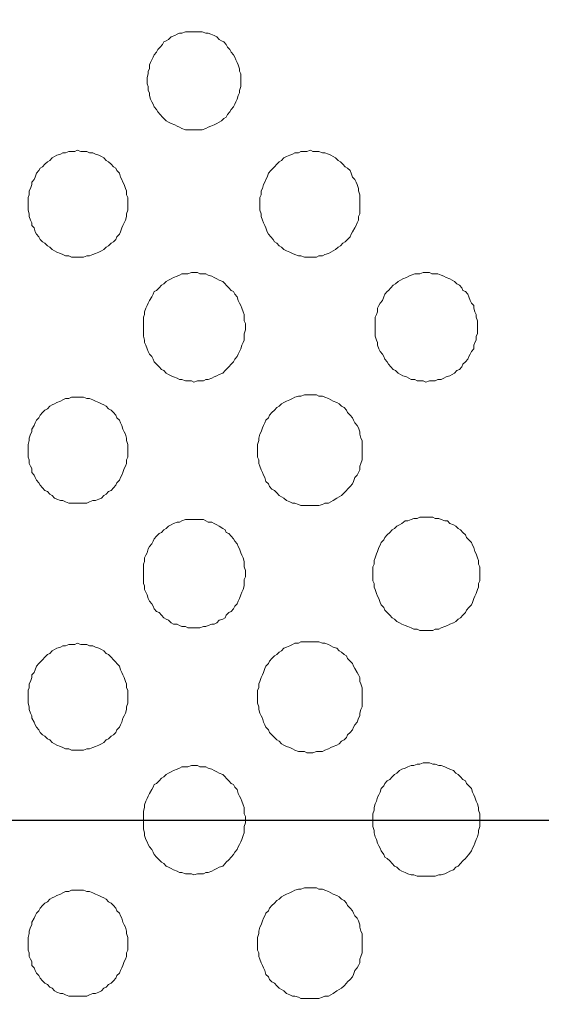
# Model space of a CAD drawing. Units: inches. Extents: x 157 to 332, y -295 to -199.
# Drawn here: x 184 to 187, y -238 to -232 of the extents above; entities that cross this region are included whole.
import ezdxf
from ezdxf.lldxf.tags import DXFTag

# ---------------------------------------------------------------- set-up
doc = ezdxf.new("R2010")
doc.units = ezdxf.units.IN
doc.header["$LTSCALE"] = 2
doc.header["$MEASUREMENT"] = 0
doc.layers.add('图层 1', color=7, linetype='Continuous')
doc.styles.get("Standard").update_dxf_attribs({"font": 'arial.ttf'})
tags = doc.linetypes.add('CENTER', pattern=[2, 1.25, -0.25, 0.25, -0.25]).pattern_tags.tags
tags[10:11] = [DXFTag(74, 4), DXFTag(75, 0), DXFTag(340, '0'), DXFTag(46, 1.0), DXFTag(50, 0.0), DXFTag(44, 0.0), DXFTag(45, 0.0)]
tags[8:9] = [DXFTag(74, 4), DXFTag(75, 0), DXFTag(340, '0'), DXFTag(46, 1.0), DXFTag(50, 0.0), DXFTag(44, 0.0), DXFTag(45, 0.0)]
tags[6:7] = [DXFTag(74, 4), DXFTag(75, 0), DXFTag(340, '0'), DXFTag(46, 1.0), DXFTag(50, 0.0), DXFTag(44, 0.0), DXFTag(45, 0.0)]
tags[4:5] = [DXFTag(74, 4), DXFTag(75, 0), DXFTag(340, '0'), DXFTag(46, 1.0), DXFTag(50, 0.0), DXFTag(44, 0.0), DXFTag(45, 0.0)]
doc.dimstyles.new('hau', dxfattribs={"dimtxt": 1.2, "dimasz": 1, "dimexe": 0.3, "dimexo": 0.3, "dimgap": 0.4, "dimtad": 1, "dimdec": 0, "dimzin": 0, "dimdsep": 46, "dimtxsty": 'Standard', "dimcen": 0.09, "dimadec": 0, "dimazin": 0, "dimtfac": 1, "dimtdec": 4, "dimtmove": 0, "dimatfit": 3, "dimfxl": 1, "dimtolj": 1, "dimtzin": 0, "dimarcsym": 0})

# ---------------------------------------------------------------- blocks, each defined once
blk = doc.blocks.new('*D26')
at = {"color": 0, "lineweight": -2, "transparency": 16777216}
for p, q in [((158.3459, -236.4343), (158.3459, -220.7279)), ((195.0565, -236.4343), (195.0565, -220.7279)), ((159.3459, -221.0279), (194.0565, -221.0279))]:
    blk.add_line(p, q, dxfattribs=at)
at = {"color": 0, "transparency": 16777216}
for points in [[(159.3459, -220.8612), (159.3459, -221.1946), (158.3459, -221.0279)], [(194.0565, -220.8612), (194.0565, -221.1946), (195.0565, -221.0279)]]:
    blk.add_solid(points, dxfattribs=at)
at = {"layer": 'Defpoints', "color": 0, "transparency": 16777216}
for p in [(195.0565, -221.0279), (158.3459, -236.7343), (195.0565, -236.7343)]:
    blk.add_point(p, dxfattribs=at)
at = {"color": 0, "transparency": 16777216, "insert": (176.7012, -220.0152), "char_height": 1.2, "attachment_point": 5}
blk.add_mtext('\\A1;{\\A1;1750}', dxfattribs=at)
blk = doc.blocks.new('*D27')
at = {"color": 0, "lineweight": -2, "transparency": 16777216}
for p, q in [((176.9814, -227.2748), (202.1423, -227.2748)), ((201.8423, -228.2748), (201.8423, -245.1939)), ((177.001, -246.1939), (202.1423, -246.1939))]:
    blk.add_line(p, q, dxfattribs=at)
at = {"color": 0, "transparency": 16777216}
for points in [[(201.6756, -228.2748), (202.009, -228.2748), (201.8423, -227.2748)], [(201.6756, -245.1939), (202.009, -245.1939), (201.8423, -246.1939)]]:
    blk.add_solid(points, dxfattribs=at)
at = {"layer": 'Defpoints', "color": 0, "transparency": 16777216}
for p in [(176.6814, -227.2748), (176.701, -246.1939), (201.8423, -246.1939)]:
    blk.add_point(p, dxfattribs=at)
at = {"color": 0, "transparency": 16777216, "insert": (200.8296, -236.7343), "char_height": 1.2, "attachment_point": 5, "rotation": 90}
blk.add_mtext('\\A1;{\\A1;850}', dxfattribs=at)

msp = doc.modelspace()

# ---------------------------------------------------------------- linework, layer by layer
at = {"linetype": 'CENTER'}
msp.add_line((157.0021, -236.7343), (197.092, -236.7343), dxfattribs=at)
at = {"layer": '图层 1', "lineweight": 9}
for points in [[(185.2652, -232.6722), (185.2652, -232.6581), (185.2652, -232.6374), (185.2586, -232.6233), (185.2586, -232.6092), (185.2517, -232.5885), (185.2452, -232.5744), (185.2387, -232.5602), (185.2321, -232.5465), (185.2256, -232.5323), (185.2125, -232.5182), (185.2059, -232.5044), (185.1925, -232.4907), (185.1859, -232.4765), (185.1728, -232.4624), (185.1594, -232.4555), (185.1463, -232.4486), (185.1332, -232.4345), (185.1198, -232.4273), (185.1002, -232.4204), (185.0871, -232.4135), (185.074, -232.4135), (185.054, -232.4066), (185.0409, -232.4066), (185.0275, -232.4066), (185.0078, -232.4066), (184.9947, -232.4066), (184.9748, -232.4066), (184.9617, -232.4066), (184.942, -232.4135), (184.9286, -232.4135), (184.9155, -232.4204), (184.9024, -232.4273), (184.8824, -232.4345), (184.8693, -232.4486), (184.8559, -232.4555), (184.8432, -232.4624), (184.8363, -232.4765), (184.8232, -232.4907), (184.8097, -232.5044), (184.8032, -232.5182), (184.7901, -232.5323), (184.7839, -232.5465), (184.777, -232.5602), (184.7701, -232.5744), (184.7636, -232.5885), (184.7636, -232.6092), (184.757, -232.6233), (184.757, -232.6374), (184.7505, -232.6581), (184.7505, -232.6722), (184.7505, -232.6932), (184.757, -232.707), (184.757, -232.7284), (184.7636, -232.7421), (184.7636, -232.7563), (184.7701, -232.7773), (184.777, -232.7911), (184.7839, -232.8048), (184.7901, -232.819), (184.8032, -232.8331), (184.8097, -232.8469), (184.8232, -232.861), (184.8363, -232.8751), (184.8432, -232.882), (184.8559, -232.8958), (184.8693, -232.903), (184.8824, -232.9099), (184.9024, -232.9172), (184.9155, -232.924), (184.9286, -232.9309), (184.942, -232.9378), (184.9617, -232.9447), (184.9748, -232.9447), (184.9947, -232.9447), (185.0078, -232.9447), (185.0275, -232.9447), (185.0409, -232.9447), (185.054, -232.9447), (185.074, -232.9378), (185.0871, -232.9309), (185.1002, -232.924), (185.1198, -232.9172), (185.1332, -232.9099), (185.1463, -232.903), (185.1594, -232.8958), (185.1728, -232.882), (185.1859, -232.8751), (185.1925, -232.861), (185.2059, -232.8469), (185.2125, -232.8331), (185.2256, -232.819), (185.2321, -232.8048), (185.2387, -232.7911), (185.2452, -232.7773), (185.2517, -232.7563), (185.2586, -232.7421), (185.2586, -232.7284), (185.2652, -232.707), (185.2652, -232.6932), (185.2652, -232.6722), (185.2652, -232.6722)], [(184.6451, -233.3506), (184.6451, -233.3364), (184.6451, -233.3154), (184.6382, -233.3016), (184.6382, -233.2803), (184.6316, -233.2665), (184.6251, -233.2455), (184.6185, -233.2314), (184.612, -233.2176), (184.6054, -233.2038), (184.5989, -233.1824), (184.5855, -233.1686), (184.5789, -233.1549), (184.5658, -233.1476), (184.5527, -233.1335), (184.5393, -233.1197), (184.5262, -233.1128), (184.5128, -233.0987), (184.4997, -233.0915), (184.4866, -233.0846), (184.4669, -233.0777), (184.4535, -233.0708), (184.4339, -233.0708), (184.4204, -233.0639), (184.4008, -233.0639), (184.3877, -233.0639), (184.3677, -233.057), (184.3546, -233.0639), (184.335, -233.0639), (184.3216, -233.0639), (184.3019, -233.0708), (184.2885, -233.0708), (184.2754, -233.0777), (184.2558, -233.0846), (184.2423, -233.0915), (184.2292, -233.0987), (184.2161, -233.1128), (184.2031, -233.1197), (184.1896, -233.1335), (184.1765, -233.1476), (184.1631, -233.1549), (184.1565, -233.1686), (184.1435, -233.1824), (184.1369, -233.2038), (184.1304, -233.2176), (184.1173, -233.2314), (184.1173, -233.2455), (184.1107, -233.2665), (184.1038, -233.2803), (184.1038, -233.3016), (184.0973, -233.3154), (184.0973, -233.3364), (184.0973, -233.3506), (184.0973, -233.3712), (184.0973, -233.3853), (184.1038, -233.4064), (184.1038, -233.4201), (184.1107, -233.4412), (184.1173, -233.4553), (184.1173, -233.4691), (184.1304, -233.4832), (184.1369, -233.5042), (184.1435, -233.518), (184.1565, -233.5321), (184.1631, -233.5462), (184.1765, -233.56), (184.1896, -233.5672), (184.2031, -233.5814), (184.2161, -233.5883), (184.2292, -233.602), (184.2423, -233.6089), (184.2558, -233.6158), (184.2754, -233.6231), (184.2885, -233.6299), (184.3019, -233.6372), (184.3216, -233.6372), (184.335, -233.6441), (184.3546, -233.6441), (184.3677, -233.6441), (184.3877, -233.6441), (184.4008, -233.6441), (184.4204, -233.6372), (184.4339, -233.6372), (184.4535, -233.6299), (184.4669, -233.6231), (184.4866, -233.6158), (184.4997, -233.6089), (184.5128, -233.602), (184.5262, -233.5883), (184.5393, -233.5814), (184.5527, -233.5672), (184.5658, -233.56), (184.5789, -233.5462), (184.5855, -233.5321), (184.5989, -233.518), (184.6054, -233.5042), (184.612, -233.4832), (184.6185, -233.4691), (184.6251, -233.4553), (184.6316, -233.4412), (184.6382, -233.4201), (184.6382, -233.4064), (184.6451, -233.3853), (184.6451, -233.3712), (184.6451, -233.3506), (184.6451, -233.3506)], [(185.9184, -233.3506), (185.9184, -233.3364), (185.9184, -233.3154), (185.9184, -233.3016), (185.9118, -233.2803), (185.9118, -233.2665), (185.9053, -233.2455), (185.8987, -233.2314), (185.8918, -233.2176), (185.8787, -233.2038), (185.8722, -233.1824), (185.8657, -233.1686), (185.8522, -233.1549), (185.8391, -233.1476), (185.826, -233.1335), (185.8133, -233.1197), (185.7995, -233.1128), (185.7864, -233.0987), (185.7733, -233.0915), (185.7599, -233.0846), (185.7468, -233.0777), (185.7268, -233.0708), (185.7137, -233.0708), (185.6941, -233.0639), (185.681, -233.0639), (185.661, -233.0639), (185.6479, -233.057), (185.6279, -233.0639), (185.6149, -233.0639), (185.5949, -233.0639), (185.5818, -233.0708), (185.5625, -233.0708), (185.5491, -233.0777), (185.5356, -233.0846), (185.516, -233.0915), (185.5025, -233.0987), (185.4895, -233.1128), (185.4764, -233.1197), (185.4629, -233.1335), (185.4498, -233.1476), (185.4433, -233.1549), (185.4302, -233.1686), (185.4168, -233.1824), (185.4102, -233.2038), (185.4037, -233.2176), (185.3971, -233.2314), (185.3906, -233.2455), (185.384, -233.2665), (185.3771, -233.2803), (185.3771, -233.3016), (185.3706, -233.3154), (185.3706, -233.3364), (185.3706, -233.3506), (185.3706, -233.3712), (185.3706, -233.3853), (185.3771, -233.4064), (185.3771, -233.4201), (185.384, -233.4412), (185.3906, -233.4553), (185.3971, -233.4691), (185.4037, -233.4832), (185.4102, -233.5042), (185.4168, -233.518), (185.4302, -233.5321), (185.4433, -233.5462), (185.4498, -233.56), (185.4629, -233.5672), (185.4764, -233.5814), (185.4895, -233.5883), (185.5025, -233.602), (185.516, -233.6089), (185.5356, -233.6158), (185.5491, -233.6231), (185.5625, -233.6299), (185.5818, -233.6372), (185.5949, -233.6372), (185.6149, -233.6441), (185.6279, -233.6441), (185.6479, -233.6441), (185.661, -233.6441), (185.681, -233.6441), (185.6941, -233.6372), (185.7137, -233.6372), (185.7268, -233.6299), (185.7468, -233.6231), (185.7599, -233.6158), (185.7733, -233.6089), (185.7864, -233.602), (185.7995, -233.5883), (185.8133, -233.5814), (185.826, -233.5672), (185.8391, -233.56), (185.8522, -233.5462), (185.8657, -233.5321), (185.8722, -233.518), (185.8787, -233.5042), (185.8918, -233.4832), (185.8987, -233.4691), (185.9053, -233.4553), (185.9118, -233.4412), (185.9118, -233.4201), (185.9184, -233.4064), (185.9184, -233.3853), (185.9184, -233.3712), (185.9184, -233.3506), (185.9184, -233.3506)], [(185.2917, -234.0285), (185.2917, -234.0075), (185.2848, -233.9934), (185.2848, -233.9727), (185.2848, -233.959), (185.2783, -233.9445), (185.2717, -233.9238), (185.2652, -233.9097), (185.2586, -233.8956), (185.2517, -233.8818), (185.2452, -233.8608), (185.2321, -233.8466), (185.2256, -233.8329), (185.2125, -233.826), (185.1994, -233.8118), (185.1859, -233.7977), (185.1794, -233.7908), (185.1663, -233.7771), (185.1463, -233.7702), (185.1332, -233.7629), (185.1198, -233.7557), (185.107, -233.7488), (185.0871, -233.7419), (185.074, -233.735), (185.0605, -233.735), (185.0409, -233.735), (185.0275, -233.7281), (185.0078, -233.7281), (184.9947, -233.7281), (184.9748, -233.735), (184.9617, -233.735), (184.942, -233.735), (184.9286, -233.7419), (184.9155, -233.7488), (184.8955, -233.7557), (184.8824, -233.7629), (184.8693, -233.7702), (184.8559, -233.7771), (184.8432, -233.7908), (184.8297, -233.7977), (184.8166, -233.8118), (184.8032, -233.826), (184.7901, -233.8329), (184.7839, -233.8466), (184.777, -233.8608), (184.7636, -233.8818), (184.757, -233.8956), (184.7505, -233.9097), (184.7439, -233.9238), (184.7374, -233.9445), (184.7374, -233.959), (184.7308, -233.9727), (184.7308, -233.9934), (184.7308, -234.0075), (184.7308, -234.0285), (184.7308, -234.0427), (184.7308, -234.0637), (184.7308, -234.0775), (184.7374, -234.0985), (184.7374, -234.1126), (184.7439, -234.1264), (184.7505, -234.1474), (184.757, -234.1615), (184.7636, -234.1753), (184.777, -234.1894), (184.7839, -234.2036), (184.7901, -234.2173), (184.8032, -234.2315), (184.8166, -234.2456), (184.8297, -234.2594), (184.8432, -234.2663), (184.8559, -234.28), (184.8693, -234.2873), (184.8824, -234.2942), (184.8955, -234.3014), (184.9155, -234.3083), (184.9286, -234.3152), (184.942, -234.3152), (184.9617, -234.3221), (184.9748, -234.3221), (184.9947, -234.3221), (185.0078, -234.329), (185.0275, -234.3221), (185.0409, -234.3221), (185.0605, -234.3221), (185.074, -234.3152), (185.0871, -234.3152), (185.107, -234.3083), (185.1198, -234.3014), (185.1332, -234.2942), (185.1463, -234.2873), (185.1663, -234.28), (185.1794, -234.2663), (185.1859, -234.2594), (185.1994, -234.2456), (185.2125, -234.2315), (185.2256, -234.2173), (185.2321, -234.2036), (185.2452, -234.1894), (185.2517, -234.1753), (185.2586, -234.1615), (185.2652, -234.1474), (185.2717, -234.1264), (185.2783, -234.1126), (185.2848, -234.0985), (185.2848, -234.0775), (185.2848, -234.0637), (185.2917, -234.0427), (185.2917, -234.0285), (185.2917, -234.0285)], [(186.565, -234.0285), (186.565, -234.0075), (186.565, -233.9934), (186.5581, -233.9727), (186.5581, -233.959), (186.5516, -233.9445), (186.545, -233.9238), (186.545, -233.9097), (186.5319, -233.8956), (186.5254, -233.8818), (186.5188, -233.8608), (186.5123, -233.8466), (186.4989, -233.8329), (186.4858, -233.826), (186.4792, -233.8118), (186.4658, -233.7977), (186.4527, -233.7908), (186.4396, -233.7771), (186.4265, -233.7702), (186.4131, -233.7629), (186.3934, -233.7557), (186.3804, -233.7488), (186.3669, -233.7419), (186.3473, -233.735), (186.3338, -233.735), (186.3142, -233.735), (186.3011, -233.7281), (186.2811, -233.7281), (186.268, -233.7281), (186.2484, -233.735), (186.235, -233.735), (186.2219, -233.735), (186.2019, -233.7419), (186.1888, -233.7488), (186.1757, -233.7557), (186.1557, -233.7629), (186.1426, -233.7702), (186.1296, -233.7771), (186.1161, -233.7908), (186.103, -233.7977), (186.0899, -233.8118), (186.0765, -233.826), (186.07, -233.8329), (186.0569, -233.8466), (186.0503, -233.8608), (186.0438, -233.8818), (186.0307, -233.8956), (186.0238, -233.9097), (186.0172, -233.9238), (186.0172, -233.9445), (186.0107, -233.959), (186.0042, -233.9727), (186.0042, -233.9934), (186.0042, -234.0075), (186.0042, -234.0285), (186.0042, -234.0427), (186.0042, -234.0637), (186.0042, -234.0775), (186.0107, -234.0985), (186.0172, -234.1126), (186.0172, -234.1264), (186.0238, -234.1474), (186.0307, -234.1615), (186.0438, -234.1753), (186.0503, -234.1894), (186.0569, -234.2036), (186.07, -234.2173), (186.0765, -234.2315), (186.0899, -234.2456), (186.103, -234.2594), (186.1161, -234.2663), (186.1296, -234.28), (186.1426, -234.2873), (186.1557, -234.2942), (186.1757, -234.3014), (186.1888, -234.3083), (186.2019, -234.3152), (186.2219, -234.3152), (186.235, -234.3221), (186.2484, -234.3221), (186.268, -234.3221), (186.2811, -234.329), (186.3011, -234.3221), (186.3142, -234.3221), (186.3338, -234.3221), (186.3473, -234.3152), (186.3669, -234.3152), (186.3804, -234.3083), (186.3934, -234.3014), (186.4131, -234.2942), (186.4265, -234.2873), (186.4396, -234.28), (186.4527, -234.2663), (186.4658, -234.2594), (186.4792, -234.2456), (186.4858, -234.2315), (186.4989, -234.2173), (186.5123, -234.2036), (186.5188, -234.1894), (186.5254, -234.1753), (186.5319, -234.1615), (186.545, -234.1474), (186.545, -234.1264), (186.5516, -234.1126), (186.5581, -234.0985), (186.5581, -234.0775), (186.565, -234.0637), (186.565, -234.0427), (186.565, -234.0285), (186.565, -234.0285)], [(184.6451, -234.7065), (184.6451, -234.6859), (184.6451, -234.6717), (184.6382, -234.6507), (184.6382, -234.6369), (184.6316, -234.6156), (184.6251, -234.6018), (184.6185, -234.588), (184.612, -234.567), (184.6054, -234.5529), (184.5989, -234.5391), (184.5855, -234.525), (184.5789, -234.5109), (184.5658, -234.4971), (184.5527, -234.483), (184.5393, -234.4761), (184.5262, -234.4619), (184.5128, -234.455), (184.4997, -234.4482), (184.4866, -234.4413), (184.4669, -234.434), (184.4535, -234.4268), (184.4339, -234.4199), (184.4204, -234.4199), (184.4008, -234.413), (184.3877, -234.413), (184.3677, -234.413), (184.3546, -234.413), (184.335, -234.413), (184.3216, -234.4199), (184.3019, -234.4199), (184.2885, -234.4268), (184.2754, -234.434), (184.2558, -234.4413), (184.2423, -234.4482), (184.2292, -234.455), (184.2161, -234.4619), (184.2031, -234.4761), (184.1896, -234.483), (184.1765, -234.4971), (184.1631, -234.5109), (184.1565, -234.525), (184.1435, -234.5391), (184.1369, -234.5529), (184.1304, -234.567), (184.1173, -234.588), (184.1173, -234.6018), (184.1107, -234.6156), (184.1038, -234.6369), (184.1038, -234.6507), (184.0973, -234.6717), (184.0973, -234.6859), (184.0973, -234.7065), (184.0973, -234.7207), (184.0973, -234.7417), (184.1038, -234.7555), (184.1038, -234.7768), (184.1107, -234.7906), (184.1173, -234.8044), (184.1173, -234.8257), (184.1304, -234.8395), (184.1369, -234.8536), (184.1435, -234.8678), (184.1565, -234.8816), (184.1631, -234.8953), (184.1765, -234.9095), (184.1896, -234.9236), (184.2031, -234.9305), (184.2161, -234.9443), (184.2292, -234.9515), (184.2423, -234.9656), (184.2558, -234.9725), (184.2754, -234.9794), (184.2885, -234.9794), (184.3019, -234.9863), (184.3216, -234.9932), (184.335, -234.9932), (184.3546, -234.9932), (184.3677, -234.9932), (184.3877, -234.9932), (184.4008, -234.9932), (184.4204, -234.9932), (184.4339, -234.9863), (184.4535, -234.9794), (184.4669, -234.9794), (184.4866, -234.9725), (184.4997, -234.9656), (184.5128, -234.9515), (184.5262, -234.9443), (184.5393, -234.9305), (184.5527, -234.9236), (184.5658, -234.9095), (184.5789, -234.8953), (184.5855, -234.8816), (184.5989, -234.8678), (184.6054, -234.8536), (184.612, -234.8395), (184.6185, -234.8257), (184.6251, -234.8044), (184.6316, -234.7906), (184.6382, -234.7768), (184.6382, -234.7555), (184.6451, -234.7417), (184.6451, -234.7207), (184.6451, -234.7065), (184.6451, -234.7065)], [(185.9315, -234.7065), (185.9315, -234.6859), (185.9315, -234.6717), (185.9315, -234.6507), (185.9249, -234.6369), (185.9184, -234.6156), (185.9184, -234.6018), (185.9118, -234.5811), (185.9053, -234.567), (185.8918, -234.5529), (185.8853, -234.5391), (185.8787, -234.525), (185.8657, -234.5109), (185.8522, -234.4971), (185.8457, -234.483), (185.8326, -234.4688), (185.8195, -234.4619), (185.8061, -234.4482), (185.793, -234.4413), (185.7733, -234.434), (185.7599, -234.4268), (185.7468, -234.4199), (185.7268, -234.413), (185.7137, -234.4061), (185.6941, -234.4061), (185.681, -234.3992), (185.661, -234.3992), (185.6479, -234.3992), (185.6279, -234.3992), (185.6149, -234.3992), (185.5949, -234.4061), (185.5818, -234.4061), (185.5625, -234.413), (185.5491, -234.4199), (185.5356, -234.4268), (185.516, -234.434), (185.5025, -234.4413), (185.4895, -234.4482), (185.4764, -234.4619), (185.4629, -234.4688), (185.4498, -234.483), (185.4367, -234.4971), (185.4237, -234.5109), (185.4168, -234.525), (185.4037, -234.5391), (185.3971, -234.5529), (185.3906, -234.567), (185.384, -234.5811), (185.3771, -234.6018), (185.3706, -234.6156), (185.3641, -234.6369), (185.3641, -234.6507), (185.3575, -234.6717), (185.3575, -234.6859), (185.3575, -234.7065), (185.3575, -234.7207), (185.3575, -234.7417), (185.3641, -234.7555), (185.3641, -234.7768), (185.3706, -234.7906), (185.3771, -234.8116), (185.384, -234.8257), (185.3906, -234.8395), (185.3971, -234.8536), (185.4037, -234.8747), (185.4168, -234.8884), (185.4237, -234.9022), (185.4367, -234.9167), (185.4498, -234.9236), (185.4629, -234.9374), (185.4764, -234.9515), (185.4895, -234.9584), (185.5025, -234.9656), (185.516, -234.9794), (185.5356, -234.9863), (185.5491, -234.9932), (185.5625, -234.9932), (185.5818, -235.0004), (185.5949, -235.0073), (185.6149, -235.0073), (185.6279, -235.0073), (185.6479, -235.0073), (185.661, -235.0073), (185.681, -235.0073), (185.6941, -235.0073), (185.7137, -235.0004), (185.7268, -234.9932), (185.7468, -234.9932), (185.7599, -234.9863), (185.7733, -234.9794), (185.793, -234.9656), (185.8061, -234.9584), (185.8195, -234.9515), (185.8326, -234.9374), (185.8457, -234.9236), (185.8522, -234.9167), (185.8657, -234.9022), (185.8787, -234.8884), (185.8853, -234.8747), (185.8918, -234.8536), (185.9053, -234.8395), (185.9118, -234.8257), (185.9184, -234.8116), (185.9184, -234.7906), (185.9249, -234.7768), (185.9315, -234.7555), (185.9315, -234.7417), (185.9315, -234.7207), (185.9315, -234.7065), (185.9315, -234.7065)], [(185.2917, -235.378), (185.2917, -235.3639), (185.2848, -235.3432), (185.2848, -235.3291), (185.2848, -235.3149), (185.2783, -235.2939), (185.2717, -235.2798), (185.2652, -235.266), (185.2586, -235.2454), (185.2517, -235.2312), (185.2452, -235.2171), (185.2321, -235.2033), (185.2256, -235.1892), (185.2125, -235.1751), (185.1994, -235.1613), (185.1859, -235.1544), (185.1794, -235.1403), (185.1663, -235.133), (185.1463, -235.1193), (185.1332, -235.1124), (185.1198, -235.1051), (185.107, -235.0982), (185.0871, -235.0982), (185.074, -235.091), (185.0605, -235.0841), (185.0409, -235.0841), (185.0275, -235.0841), (185.0078, -235.0841), (184.9947, -235.0841), (184.9748, -235.0841), (184.9617, -235.0841), (184.942, -235.091), (184.9286, -235.0982), (184.9155, -235.0982), (184.8955, -235.1051), (184.8824, -235.1124), (184.8693, -235.1193), (184.8559, -235.133), (184.8432, -235.1403), (184.8297, -235.1544), (184.8166, -235.1613), (184.8032, -235.1751), (184.7901, -235.1892), (184.7839, -235.2033), (184.777, -235.2171), (184.7636, -235.2312), (184.757, -235.2454), (184.7505, -235.266), (184.7439, -235.2798), (184.7374, -235.2939), (184.7374, -235.3149), (184.7308, -235.3291), (184.7308, -235.3432), (184.7308, -235.3639), (184.7308, -235.378), (184.7308, -235.399), (184.7308, -235.4128), (184.7308, -235.4341), (184.7374, -235.4479), (184.7374, -235.4686), (184.7439, -235.4827), (184.7505, -235.4968), (184.757, -235.5175), (184.7636, -235.532), (184.777, -235.5458), (184.7839, -235.5595), (184.7901, -235.5737), (184.8032, -235.5878), (184.8166, -235.5947), (184.8297, -235.6085), (184.8432, -235.6229), (184.8559, -235.6298), (184.8693, -235.6367), (184.8824, -235.6505), (184.8955, -235.6574), (184.9155, -235.6574), (184.9286, -235.6646), (184.942, -235.6715), (184.9617, -235.6715), (184.9748, -235.6787), (184.9947, -235.6787), (185.0078, -235.6787), (185.0275, -235.6787), (185.0409, -235.6787), (185.0605, -235.6715), (185.074, -235.6715), (185.0871, -235.6646), (185.107, -235.6574), (185.1198, -235.6574), (185.1332, -235.6505), (185.1463, -235.6367), (185.1663, -235.6298), (185.1794, -235.6229), (185.1859, -235.6085), (185.1994, -235.5947), (185.2125, -235.5878), (185.2256, -235.5737), (185.2321, -235.5595), (185.2452, -235.5458), (185.2517, -235.532), (185.2586, -235.5175), (185.2652, -235.4968), (185.2717, -235.4827), (185.2783, -235.4686), (185.2848, -235.4479), (185.2848, -235.4341), (185.2848, -235.4128), (185.2917, -235.399), (185.2917, -235.378), (185.2917, -235.378)], [(186.5781, -235.378), (186.5781, -235.3639), (186.5781, -235.3432), (186.5716, -235.3291), (186.5716, -235.3081), (186.565, -235.2939), (186.5581, -235.2729), (186.5516, -235.2591), (186.545, -235.2381), (186.5385, -235.224), (186.5319, -235.2102), (186.5188, -235.1961), (186.5054, -235.182), (186.4989, -235.1682), (186.4858, -235.1544), (186.4727, -235.1403), (186.4596, -235.133), (186.4462, -235.1193), (186.4331, -235.1124), (186.4131, -235.1051), (186.4003, -235.091), (186.3869, -235.091), (186.3669, -235.0841), (186.3538, -235.0772), (186.3338, -235.0772), (186.3208, -235.0703), (186.3011, -235.0703), (186.2811, -235.0703), (186.268, -235.0703), (186.2484, -235.0703), (186.235, -235.0772), (186.2153, -235.0772), (186.2019, -235.0841), (186.1823, -235.091), (186.1692, -235.091), (186.1492, -235.1051), (186.1364, -235.1124), (186.123, -235.1193), (186.1096, -235.133), (186.0965, -235.1403), (186.0834, -235.1544), (186.07, -235.1682), (186.0569, -235.182), (186.0503, -235.1961), (186.0372, -235.2102), (186.0307, -235.224), (186.0238, -235.2381), (186.0172, -235.2591), (186.0107, -235.2729), (186.0042, -235.2939), (185.9976, -235.3081), (185.9976, -235.3291), (185.9911, -235.3432), (185.9911, -235.3639), (185.9911, -235.378), (185.9911, -235.399), (185.9911, -235.42), (185.9976, -235.4341), (185.9976, -235.4548), (186.0042, -235.4686), (186.0107, -235.49), (186.0172, -235.5037), (186.0238, -235.5175), (186.0307, -235.5389), (186.0372, -235.5527), (186.0503, -235.5668), (186.0569, -235.5809), (186.07, -235.5947), (186.0834, -235.6085), (186.0965, -235.6229), (186.1096, -235.6298), (186.123, -235.6436), (186.1364, -235.6505), (186.1492, -235.6574), (186.1692, -235.6646), (186.1823, -235.6715), (186.2019, -235.6787), (186.2153, -235.6856), (186.235, -235.6856), (186.2484, -235.6925), (186.268, -235.6925), (186.2811, -235.6925), (186.3011, -235.6925), (186.3208, -235.6925), (186.3338, -235.6856), (186.3538, -235.6856), (186.3669, -235.6787), (186.3869, -235.6715), (186.4003, -235.6646), (186.4131, -235.6574), (186.4331, -235.6505), (186.4462, -235.6436), (186.4596, -235.6298), (186.4727, -235.6229), (186.4858, -235.6085), (186.4989, -235.5947), (186.5054, -235.5809), (186.5188, -235.5668), (186.5319, -235.5527), (186.5385, -235.5389), (186.545, -235.5175), (186.5516, -235.5037), (186.5581, -235.49), (186.565, -235.4686), (186.5716, -235.4548), (186.5716, -235.4341), (186.5781, -235.42), (186.5781, -235.399), (186.5781, -235.378), (186.5781, -235.378)], [(184.6451, -236.0563), (184.6451, -236.0422), (184.6451, -236.0212), (184.6382, -236.0071), (184.6382, -235.986), (184.6316, -235.9723), (184.6251, -235.9513), (184.6185, -235.9371), (184.612, -235.9233), (184.6054, -235.9092), (184.5989, -235.8882), (184.5855, -235.8744), (184.5789, -235.8675), (184.5658, -235.8534), (184.5527, -235.8393), (184.5393, -235.8255), (184.5262, -235.8186), (184.5128, -235.8041), (184.4997, -235.7973), (184.4866, -235.7904), (184.4669, -235.7835), (184.4535, -235.7766), (184.4339, -235.7766), (184.4204, -235.7697), (184.4008, -235.7697), (184.3877, -235.7697), (184.3677, -235.7625), (184.3546, -235.7697), (184.335, -235.7697), (184.3216, -235.7697), (184.3019, -235.7766), (184.2885, -235.7766), (184.2754, -235.7835), (184.2558, -235.7904), (184.2423, -235.7973), (184.2292, -235.8041), (184.2161, -235.8186), (184.2031, -235.8255), (184.1896, -235.8393), (184.1765, -235.8534), (184.1631, -235.8675), (184.1565, -235.8744), (184.1435, -235.8882), (184.1369, -235.9092), (184.1304, -235.9233), (184.1173, -235.9371), (184.1173, -235.9513), (184.1107, -235.9723), (184.1038, -235.986), (184.1038, -236.0071), (184.0973, -236.0212), (184.0973, -236.0422), (184.0973, -236.0563), (184.0973, -236.077), (184.0973, -236.0908), (184.1038, -236.1121), (184.1038, -236.1259), (184.1107, -236.1469), (184.1173, -236.1611), (184.1173, -236.1748), (184.1304, -236.1959), (184.1369, -236.21), (184.1435, -236.2238), (184.1565, -236.2379), (184.1631, -236.252), (184.1765, -236.2658), (184.1896, -236.2727), (184.2031, -236.2868), (184.2161, -236.2937), (184.2292, -236.3078), (184.2423, -236.3147), (184.2558, -236.3216), (184.2754, -236.3288), (184.2885, -236.3357), (184.3019, -236.343), (184.3216, -236.343), (184.335, -236.3499), (184.3546, -236.3499), (184.3677, -236.3499), (184.3877, -236.3499), (184.4008, -236.3499), (184.4204, -236.343), (184.4339, -236.343), (184.4535, -236.3357), (184.4669, -236.3288), (184.4866, -236.3216), (184.4997, -236.3147), (184.5128, -236.3078), (184.5262, -236.2937), (184.5393, -236.2868), (184.5527, -236.2727), (184.5658, -236.2658), (184.5789, -236.252), (184.5855, -236.2379), (184.5989, -236.2238), (184.6054, -236.21), (184.612, -236.1959), (184.6185, -236.1748), (184.6251, -236.1611), (184.6316, -236.1469), (184.6382, -236.1259), (184.6382, -236.1121), (184.6451, -236.0908), (184.6451, -236.077), (184.6451, -236.0563), (184.6451, -236.0563)], [(185.9315, -236.0563), (185.9315, -236.0422), (185.9315, -236.0212), (185.9315, -236.0071), (185.9249, -235.986), (185.9184, -235.9723), (185.9184, -235.9513), (185.9118, -235.9371), (185.9053, -235.9233), (185.8918, -235.902), (185.8853, -235.8882), (185.8787, -235.8744), (185.8657, -235.8603), (185.8522, -235.8462), (185.8457, -235.8324), (185.8326, -235.8255), (185.8195, -235.8114), (185.8061, -235.8041), (185.793, -235.7904), (185.7733, -235.7835), (185.7599, -235.7766), (185.7468, -235.7697), (185.7268, -235.7625), (185.7137, -235.7625), (185.6941, -235.7552), (185.681, -235.7552), (185.661, -235.7552), (185.6479, -235.7552), (185.6279, -235.7552), (185.6149, -235.7552), (185.5949, -235.7552), (185.5818, -235.7625), (185.5625, -235.7625), (185.5491, -235.7697), (185.5356, -235.7766), (185.516, -235.7835), (185.5025, -235.7904), (185.4895, -235.8041), (185.4764, -235.8114), (185.4629, -235.8255), (185.4498, -235.8324), (185.4367, -235.8462), (185.4237, -235.8603), (185.4168, -235.8744), (185.4037, -235.8882), (185.3971, -235.902), (185.3906, -235.9233), (185.384, -235.9371), (185.3771, -235.9513), (185.3706, -235.9723), (185.3641, -235.986), (185.3641, -236.0071), (185.3575, -236.0212), (185.3575, -236.0422), (185.3575, -236.0563), (185.3575, -236.077), (185.3575, -236.0908), (185.3641, -236.1121), (185.3641, -236.1259), (185.3706, -236.1469), (185.3771, -236.1611), (185.384, -236.1748), (185.3906, -236.1959), (185.3971, -236.21), (185.4037, -236.2238), (185.4168, -236.2379), (185.4237, -236.252), (185.4367, -236.2658), (185.4498, -236.2796), (185.4629, -236.2937), (185.4764, -236.3009), (185.4895, -236.3147), (185.5025, -236.3216), (185.516, -236.3288), (185.5356, -236.3357), (185.5491, -236.343), (185.5625, -236.3499), (185.5818, -236.3567), (185.5949, -236.3567), (185.6149, -236.3567), (185.6279, -236.3636), (185.6479, -236.3636), (185.661, -236.3636), (185.681, -236.3567), (185.6941, -236.3567), (185.7137, -236.3567), (185.7268, -236.3499), (185.7468, -236.343), (185.7599, -236.3357), (185.7733, -236.3288), (185.793, -236.3216), (185.8061, -236.3147), (185.8195, -236.3009), (185.8326, -236.2937), (185.8457, -236.2796), (185.8522, -236.2658), (185.8657, -236.252), (185.8787, -236.2379), (185.8853, -236.2238), (185.8918, -236.21), (185.9053, -236.1959), (185.9118, -236.1748), (185.9184, -236.1611), (185.9184, -236.1469), (185.9249, -236.1259), (185.9315, -236.1121), (185.9315, -236.0908), (185.9315, -236.077), (185.9315, -236.0563), (185.9315, -236.0563)], [(185.2917, -236.7343), (185.2917, -236.7133), (185.2848, -236.6992), (185.2848, -236.6854), (185.2848, -236.6644), (185.2783, -236.6503), (185.2717, -236.6296), (185.2652, -236.6155), (185.2586, -236.6013), (185.2517, -236.5876), (185.2452, -236.5662), (185.2321, -236.5524), (185.2256, -236.5386), (185.2125, -236.5318), (185.1994, -236.5176), (185.1859, -236.5035), (185.1794, -236.4966), (185.1663, -236.4825), (185.1463, -236.4756), (185.1332, -236.4684), (185.1198, -236.4615), (185.107, -236.4546), (185.0871, -236.4477), (185.074, -236.4408), (185.0605, -236.4408), (185.0409, -236.4408), (185.0275, -236.4339), (185.0078, -236.4339), (184.9947, -236.4339), (184.9748, -236.4408), (184.9617, -236.4408), (184.942, -236.4408), (184.9286, -236.4477), (184.9155, -236.4546), (184.8955, -236.4615), (184.8824, -236.4684), (184.8693, -236.4756), (184.8559, -236.4825), (184.8432, -236.4966), (184.8297, -236.5035), (184.8166, -236.5176), (184.8032, -236.5318), (184.7901, -236.5386), (184.7839, -236.5524), (184.777, -236.5662), (184.7636, -236.5876), (184.757, -236.6013), (184.7505, -236.6155), (184.7439, -236.6296), (184.7374, -236.6503), (184.7374, -236.6644), (184.7308, -236.6854), (184.7308, -236.6992), (184.7308, -236.7133), (184.7308, -236.7343), (184.7308, -236.7481), (184.7308, -236.7691), (184.7308, -236.7832), (184.7374, -236.8043), (184.7374, -236.8184), (184.7439, -236.8391), (184.7505, -236.8532), (184.757, -236.8673), (184.7636, -236.8811), (184.777, -236.8949), (184.7839, -236.9093), (184.7901, -236.9231), (184.8032, -236.9369), (184.8166, -236.951), (184.8297, -236.9651), (184.8432, -236.972), (184.8559, -236.9858), (184.8693, -236.9927), (184.8824, -236.9999), (184.8955, -237.0072), (184.9155, -237.0141), (184.9286, -237.021), (184.942, -237.021), (184.9617, -237.0278), (184.9748, -237.0278), (184.9947, -237.0278), (185.0078, -237.0347), (185.0275, -237.0278), (185.0409, -237.0278), (185.0605, -237.0278), (185.074, -237.021), (185.0871, -237.021), (185.107, -237.0141), (185.1198, -237.0072), (185.1332, -236.9999), (185.1463, -236.9927), (185.1663, -236.9858), (185.1794, -236.972), (185.1859, -236.9651), (185.1994, -236.951), (185.2125, -236.9369), (185.2256, -236.9231), (185.2321, -236.9093), (185.2452, -236.8949), (185.2517, -236.8811), (185.2586, -236.8673), (185.2652, -236.8532), (185.2717, -236.8391), (185.2783, -236.8184), (185.2848, -236.8043), (185.2848, -236.7832), (185.2848, -236.7691), (185.2917, -236.7481), (185.2917, -236.7343), (185.2917, -236.7343)], [(186.5781, -236.7343), (186.5781, -236.7133), (186.5781, -236.6992), (186.5716, -236.6785), (186.5716, -236.6644), (186.565, -236.6434), (186.5581, -236.6296), (186.5516, -236.6082), (186.545, -236.5945), (186.5385, -236.5807), (186.5319, -236.5593), (186.5188, -236.5455), (186.5054, -236.5318), (186.4989, -236.5176), (186.4858, -236.5104), (186.4727, -236.4966), (186.4596, -236.4825), (186.4462, -236.4756), (186.4331, -236.4615), (186.4131, -236.4546), (186.4003, -236.4477), (186.3869, -236.4408), (186.3669, -236.4339), (186.3538, -236.4339), (186.3338, -236.4267), (186.3208, -236.4267), (186.3011, -236.4194), (186.2811, -236.4194), (186.268, -236.4194), (186.2484, -236.4267), (186.235, -236.4267), (186.2153, -236.4339), (186.2019, -236.4339), (186.1823, -236.4408), (186.1692, -236.4477), (186.1492, -236.4546), (186.1364, -236.4615), (186.123, -236.4756), (186.1096, -236.4825), (186.0965, -236.4966), (186.0834, -236.5104), (186.07, -236.5176), (186.0569, -236.5318), (186.0503, -236.5455), (186.0372, -236.5593), (186.0307, -236.5807), (186.0238, -236.5945), (186.0172, -236.6082), (186.0107, -236.6296), (186.0042, -236.6434), (185.9976, -236.6644), (185.9976, -236.6785), (185.9911, -236.6992), (185.9911, -236.7133), (185.9911, -236.7343), (185.9911, -236.755), (185.9911, -236.7691), (185.9976, -236.7901), (185.9976, -236.8043), (186.0042, -236.8253), (186.0107, -236.8391), (186.0172, -236.8601), (186.0238, -236.8742), (186.0307, -236.888), (186.0372, -236.9018), (186.0503, -236.9231), (186.0569, -236.9369), (186.07, -236.9438), (186.0834, -236.9579), (186.0965, -236.972), (186.1096, -236.9858), (186.123, -236.9927), (186.1364, -237.0072), (186.1492, -237.0141), (186.1692, -237.021), (186.1823, -237.0278), (186.2019, -237.0347), (186.2153, -237.0347), (186.235, -237.042), (186.2484, -237.042), (186.268, -237.042), (186.2811, -237.042), (186.3011, -237.042), (186.3208, -237.042), (186.3338, -237.042), (186.3538, -237.0347), (186.3669, -237.0347), (186.3869, -237.0278), (186.4003, -237.021), (186.4131, -237.0141), (186.4331, -237.0072), (186.4462, -236.9927), (186.4596, -236.9858), (186.4727, -236.972), (186.4858, -236.9579), (186.4989, -236.9438), (186.5054, -236.9369), (186.5188, -236.9231), (186.5319, -236.9018), (186.5385, -236.888), (186.545, -236.8742), (186.5516, -236.8601), (186.5581, -236.8391), (186.565, -236.8253), (186.5716, -236.8043), (186.5716, -236.7901), (186.5781, -236.7691), (186.5781, -236.755), (186.5781, -236.7343), (186.5781, -236.7343)], [(186.5781, -236.7343), (186.5781, -236.7133), (186.5781, -236.6992), (186.5716, -236.6785), (186.5716, -236.6644), (186.565, -236.6434), (186.5581, -236.6296), (186.5516, -236.6082), (186.545, -236.5945), (186.5385, -236.5807), (186.5319, -236.5593), (186.5188, -236.5455), (186.5054, -236.5318), (186.4989, -236.5176), (186.4858, -236.5104), (186.4727, -236.4966), (186.4596, -236.4825), (186.4462, -236.4756), (186.4331, -236.4615), (186.4131, -236.4546), (186.4003, -236.4477), (186.3869, -236.4408), (186.3669, -236.4339), (186.3538, -236.4339), (186.3338, -236.4267), (186.3208, -236.4267), (186.3011, -236.4194), (186.2811, -236.4194), (186.268, -236.4194), (186.2484, -236.4267), (186.235, -236.4267), (186.2153, -236.4339), (186.2019, -236.4339), (186.1823, -236.4408), (186.1692, -236.4477), (186.1492, -236.4546), (186.1364, -236.4615), (186.123, -236.4756), (186.1096, -236.4825), (186.0965, -236.4966), (186.0834, -236.5104), (186.07, -236.5176), (186.0569, -236.5318), (186.0503, -236.5455), (186.0372, -236.5593), (186.0307, -236.5807), (186.0238, -236.5945), (186.0172, -236.6082), (186.0107, -236.6296), (186.0042, -236.6434), (185.9976, -236.6644), (185.9976, -236.6785), (185.9911, -236.6992), (185.9911, -236.7133), (185.9911, -236.7343), (185.9911, -236.755), (185.9911, -236.7691), (185.9976, -236.7901), (185.9976, -236.8043), (186.0042, -236.8253), (186.0107, -236.8391), (186.0172, -236.8601), (186.0238, -236.8742), (186.0307, -236.888), (186.0372, -236.9018), (186.0503, -236.9231), (186.0569, -236.9369), (186.07, -236.9438), (186.0834, -236.9579), (186.0965, -236.972), (186.1096, -236.9858), (186.123, -236.9927), (186.1364, -237.0072), (186.1492, -237.0141), (186.1692, -237.021), (186.1823, -237.0278), (186.2019, -237.0347), (186.2153, -237.0347), (186.235, -237.042), (186.2484, -237.042), (186.268, -237.042), (186.2811, -237.042), (186.3011, -237.042), (186.3208, -237.042), (186.3338, -237.042), (186.3538, -237.0347), (186.3669, -237.0347), (186.3869, -237.0278), (186.4003, -237.021), (186.4131, -237.0141), (186.4331, -237.0072), (186.4462, -236.9927), (186.4596, -236.9858), (186.4727, -236.972), (186.4858, -236.9579), (186.4989, -236.9438), (186.5054, -236.9369), (186.5188, -236.9231), (186.5319, -236.9018), (186.5385, -236.888), (186.545, -236.8742), (186.5516, -236.8601), (186.5581, -236.8391), (186.565, -236.8253), (186.5716, -236.8043), (186.5716, -236.7901), (186.5781, -236.7691), (186.5781, -236.755), (186.5781, -236.7343), (186.5781, -236.7343)], [(186.5781, -236.7343), (186.5781, -236.7133), (186.5781, -236.6992), (186.5716, -236.6785), (186.5716, -236.6644), (186.565, -236.6434), (186.5581, -236.6296), (186.5516, -236.6082), (186.545, -236.5945), (186.5385, -236.5807), (186.5319, -236.5593), (186.5188, -236.5455), (186.5054, -236.5318), (186.4989, -236.5176), (186.4858, -236.5104), (186.4727, -236.4966), (186.4596, -236.4825), (186.4462, -236.4756), (186.4331, -236.4615), (186.4131, -236.4546), (186.4003, -236.4477), (186.3869, -236.4408), (186.3669, -236.4339), (186.3538, -236.4339), (186.3338, -236.4267), (186.3208, -236.4267), (186.3011, -236.4194), (186.2811, -236.4194), (186.268, -236.4194), (186.2484, -236.4267), (186.235, -236.4267), (186.2153, -236.4339), (186.2019, -236.4339), (186.1823, -236.4408), (186.1692, -236.4477), (186.1492, -236.4546), (186.1364, -236.4615), (186.123, -236.4756), (186.1096, -236.4825), (186.0965, -236.4966), (186.0834, -236.5104), (186.07, -236.5176), (186.0569, -236.5318), (186.0503, -236.5455), (186.0372, -236.5593), (186.0307, -236.5807), (186.0238, -236.5945), (186.0172, -236.6082), (186.0107, -236.6296), (186.0042, -236.6434), (185.9976, -236.6644), (185.9976, -236.6785), (185.9911, -236.6992), (185.9911, -236.7133), (185.9911, -236.7343), (185.9911, -236.755), (185.9911, -236.7691), (185.9976, -236.7901), (185.9976, -236.8043), (186.0042, -236.8253), (186.0107, -236.8391), (186.0172, -236.8601), (186.0238, -236.8742), (186.0307, -236.888), (186.0372, -236.9018), (186.0503, -236.9231), (186.0569, -236.9369), (186.07, -236.9438), (186.0834, -236.9579), (186.0965, -236.972), (186.1096, -236.9858), (186.123, -236.9927), (186.1364, -237.0072), (186.1492, -237.0141), (186.1692, -237.021), (186.1823, -237.0278), (186.2019, -237.0347), (186.2153, -237.0347), (186.235, -237.042), (186.2484, -237.042), (186.268, -237.042), (186.2811, -237.042), (186.3011, -237.042), (186.3208, -237.042), (186.3338, -237.042), (186.3538, -237.0347), (186.3669, -237.0347), (186.3869, -237.0278), (186.4003, -237.021), (186.4131, -237.0141), (186.4331, -237.0072), (186.4462, -236.9927), (186.4596, -236.9858), (186.4727, -236.972), (186.4858, -236.9579), (186.4989, -236.9438), (186.5054, -236.9369), (186.5188, -236.9231), (186.5319, -236.9018), (186.5385, -236.888), (186.545, -236.8742), (186.5516, -236.8601), (186.5581, -236.8391), (186.565, -236.8253), (186.5716, -236.8043), (186.5716, -236.7901), (186.5781, -236.7691), (186.5781, -236.755), (186.5781, -236.7343), (186.5781, -236.7343)], [(184.6451, -237.4123), (184.6451, -237.3916), (184.6451, -237.3775), (184.6382, -237.3565), (184.6382, -237.3427), (184.6316, -237.3214), (184.6251, -237.3076), (184.6185, -237.2935), (184.612, -237.2724), (184.6054, -237.2587), (184.5989, -237.2449), (184.5855, -237.2308), (184.5789, -237.2166), (184.5658, -237.2029), (184.5527, -237.1887), (184.5393, -237.1815), (184.5262, -237.1677), (184.5128, -237.1608), (184.4997, -237.1539), (184.4866, -237.1467), (184.4669, -237.1398), (184.4535, -237.1326), (184.4339, -237.1257), (184.4204, -237.1257), (184.4008, -237.1188), (184.3877, -237.1188), (184.3677, -237.1188), (184.3546, -237.1188), (184.335, -237.1188), (184.3216, -237.1257), (184.3019, -237.1257), (184.2885, -237.1326), (184.2754, -237.1398), (184.2558, -237.1467), (184.2423, -237.1539), (184.2292, -237.1608), (184.2161, -237.1677), (184.2031, -237.1815), (184.1896, -237.1887), (184.1765, -237.2029), (184.1631, -237.2166), (184.1565, -237.2308), (184.1435, -237.2449), (184.1369, -237.2587), (184.1304, -237.2724), (184.1173, -237.2935), (184.1173, -237.3076), (184.1107, -237.3214), (184.1038, -237.3427), (184.1038, -237.3565), (184.0973, -237.3775), (184.0973, -237.3916), (184.0973, -237.4123), (184.0973, -237.4264), (184.0973, -237.4475), (184.1038, -237.4612), (184.1038, -237.4823), (184.1107, -237.4964), (184.1173, -237.5102), (184.1173, -237.5315), (184.1304, -237.5453), (184.1369, -237.5591), (184.1435, -237.5732), (184.1565, -237.5873), (184.1631, -237.6011), (184.1765, -237.6152), (184.1896, -237.6294), (184.2031, -237.6362), (184.2161, -237.65), (184.2292, -237.6569), (184.2423, -237.671), (184.2558, -237.6783), (184.2754, -237.6852), (184.2885, -237.6852), (184.3019, -237.6921), (184.3216, -237.699), (184.335, -237.699), (184.3546, -237.699), (184.3677, -237.699), (184.3877, -237.699), (184.4008, -237.699), (184.4204, -237.699), (184.4339, -237.6921), (184.4535, -237.6852), (184.4669, -237.6852), (184.4866, -237.6783), (184.4997, -237.671), (184.5128, -237.6569), (184.5262, -237.65), (184.5393, -237.6362), (184.5527, -237.6294), (184.5658, -237.6152), (184.5789, -237.6011), (184.5855, -237.5873), (184.5989, -237.5732), (184.6054, -237.5591), (184.612, -237.5453), (184.6185, -237.5315), (184.6251, -237.5102), (184.6316, -237.4964), (184.6382, -237.4823), (184.6382, -237.4612), (184.6451, -237.4475), (184.6451, -237.4264), (184.6451, -237.4123), (184.6451, -237.4123)], [(185.9315, -237.4123), (185.9315, -237.3916), (185.9315, -237.3775), (185.9315, -237.3565), (185.9249, -237.3427), (185.9184, -237.3214), (185.9184, -237.3076), (185.9118, -237.2866), (185.9053, -237.2724), (185.8918, -237.2587), (185.8853, -237.2449), (185.8787, -237.2308), (185.8657, -237.2166), (185.8522, -237.2029), (185.8457, -237.1887), (185.8326, -237.1746), (185.8195, -237.1677), (185.8061, -237.1539), (185.793, -237.1467), (185.7733, -237.1398), (185.7599, -237.1326), (185.7468, -237.1257), (185.7268, -237.1188), (185.7137, -237.1119), (185.6941, -237.1119), (185.681, -237.105), (185.661, -237.105), (185.6479, -237.105), (185.6279, -237.105), (185.6149, -237.105), (185.5949, -237.1119), (185.5818, -237.1119), (185.5625, -237.1188), (185.5491, -237.1257), (185.5356, -237.1326), (185.516, -237.1398), (185.5025, -237.1467), (185.4895, -237.1539), (185.4764, -237.1677), (185.4629, -237.1746), (185.4498, -237.1887), (185.4367, -237.2029), (185.4237, -237.2166), (185.4168, -237.2308), (185.4037, -237.2449), (185.3971, -237.2587), (185.3906, -237.2724), (185.384, -237.2866), (185.3771, -237.3076), (185.3706, -237.3214), (185.3641, -237.3427), (185.3641, -237.3565), (185.3575, -237.3775), (185.3575, -237.3916), (185.3575, -237.4123), (185.3575, -237.4264), (185.3575, -237.4475), (185.3641, -237.4612), (185.3641, -237.4823), (185.3706, -237.4964), (185.3771, -237.5174), (185.384, -237.5315), (185.3906, -237.5453), (185.3971, -237.5591), (185.4037, -237.5804), (185.4168, -237.5942), (185.4237, -237.608), (185.4367, -237.6221), (185.4498, -237.6294), (185.4629, -237.6431), (185.4764, -237.6569), (185.4895, -237.6642), (185.5025, -237.671), (185.516, -237.6852), (185.5356, -237.6921), (185.5491, -237.699), (185.5625, -237.699), (185.5818, -237.7062), (185.5949, -237.7131), (185.6149, -237.7131), (185.6279, -237.7131), (185.6479, -237.7131), (185.661, -237.7131), (185.681, -237.7131), (185.6941, -237.7131), (185.7137, -237.7062), (185.7268, -237.699), (185.7468, -237.699), (185.7599, -237.6921), (185.7733, -237.6852), (185.793, -237.671), (185.8061, -237.6642), (185.8195, -237.6569), (185.8326, -237.6431), (185.8457, -237.6294), (185.8522, -237.6221), (185.8657, -237.608), (185.8787, -237.5942), (185.8853, -237.5804), (185.8918, -237.5591), (185.9053, -237.5453), (185.9118, -237.5315), (185.9184, -237.5174), (185.9184, -237.4964), (185.9249, -237.4823), (185.9315, -237.4612), (185.9315, -237.4475), (185.9315, -237.4264), (185.9315, -237.4123), (185.9315, -237.4123)]]:
    msp.add_lwpolyline(points, dxfattribs=at)

# ---------------------------------------------------------------- dimensions: what is measured, and where the dimension line sits
dim = msp.add_linear_dim(base=(195.0565, -221.0279), p1=(158.3459, -236.7343), p2=(195.0565, -236.7343), text='{\\A1;1750}', dimstyle='hau')
dim.commit()
dim.dimension.update_dxf_attribs({"geometry": '*D26', "text_midpoint": (176.7012, -220.0152)})
dim = msp.add_linear_dim(base=(201.8423, -246.1939), p1=(176.6814, -227.2748), p2=(176.701, -246.1939), angle=90, text='{\\A1;850}', dimstyle='hau')
dim.commit()
dim.dimension.update_dxf_attribs({"geometry": '*D27', "text_midpoint": (200.8296, -236.7343)})

doc.saveas('drawing.dxf')
